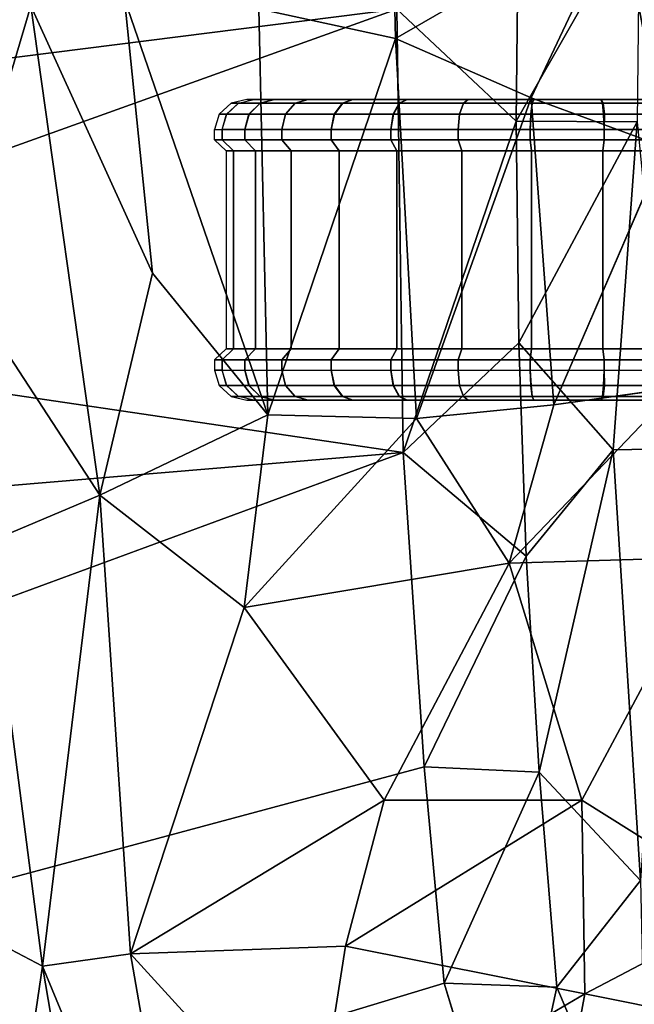
# Model space of a CAD drawing. Units: inches. Extents: x -13.7 to 12.1, y -12 to 12.7.
# Drawn here: x -12.3 to -10.6, y -2.1 to 0.6 of the extents above; entities that cross this region are included whole.
import ezdxf

# ---------------------------------------------------------------- set-up
doc = ezdxf.new("R2010")
doc.units = ezdxf.units.IN
doc.header["$MEASUREMENT"] = 0
for name, color, linetype in [('SEAT-CASTER', 5, 'Continuous'), ('SEAT-FABRIC', 5, 'Continuous'), ('SEAT-SHELL', 5, 'Continuous')]:
    doc.layers.add(name, color=color, linetype=linetype)

msp = doc.modelspace()

# ---------------------------------------------------------------- linework, layer by layer
at = {"layer": 'SEAT-CASTER'}
for points in [[(-11.6998, 0.4025, 0.9679), (-11.6796, 0.4025, 1.1603), (-11.6369, 0.413, 1.1516), (-11.6562, 0.413, 0.9679)], [(-11.6369, 0.413, 0.7842), (-11.6562, 0.413, 0.9679), (-11.6998, 0.4025, 0.9679), (-11.6795, 0.4025, 0.7752)], [(-11.6202, 0.4025, 1.3437), (-11.6796, 0.4025, 1.1603), (-11.6369, 0.413, 1.1516), (-11.5804, 0.413, 1.326)], [(-11.6197, 0.4025, 0.5909), (-11.6795, 0.4025, 0.7752), (-11.6369, 0.413, 0.7842), (-11.5799, 0.413, 0.6086)], [(-11.6369, 0.413, 1.1516), (-11.6369, 0.413, 0.7842), (-11.6562, 0.413, 0.9679)], [(-11.5799, 0.413, 1.3272), (-11.5799, 0.413, 0.6086), (-11.6369, 0.413, 0.7842), (-11.6369, 0.413, 1.1516)], [(-11.5231, 0.4025, 1.5123), (-11.6202, 0.4025, 1.3437), (-11.5804, 0.413, 1.326), (-11.4878, 0.413, 1.4867)], [(-11.523, 0.4025, 0.4234), (-11.6197, 0.4025, 0.5909), (-11.5799, 0.413, 0.6086), (-11.4875, 0.413, 0.4487)], [(-11.4875, 0.413, 1.4871), (-11.4875, 0.413, 0.4487), (-11.5799, 0.413, 0.6086), (-11.5799, 0.413, 1.3272)], [(-11.3921, 0.4025, 1.6577), (-11.5231, 0.4025, 1.5123), (-11.4878, 0.413, 1.4867), (-11.3639, 0.413, 1.6244)], [(-11.3931, 0.4025, 0.279), (-11.523, 0.4025, 0.4234), (-11.4875, 0.413, 0.4487), (-11.3639, 0.413, 0.3114)], [(-11.3639, 0.413, 1.6244), (-11.3639, 0.413, 0.3114), (-11.4875, 0.413, 0.4487), (-11.4875, 0.413, 1.4871)], [(-11.2363, 0.4025, 0.1651), (-11.3931, 0.4025, 0.279), (-11.3639, 0.413, 0.3114), (-11.2145, 0.413, 0.2029)], [(-11.2356, 0.4025, 1.7711), (-11.3921, 0.4025, 1.6577), (-11.3639, 0.413, 1.6244), (-11.2145, 0.413, 1.7329)], [(-11.2145, 0.413, 1.7329), (-11.2145, 0.413, 0.2029), (-11.3639, 0.413, 0.3114), (-11.3639, 0.413, 1.6244)], [(-11.0593, 0.4025, 0.0863), (-11.2363, 0.4025, 0.1651), (-11.2145, 0.413, 0.2029), (-11.0458, 0.413, 0.1277)], [(-11.0592, 0.4025, 1.8495), (-11.2356, 0.4025, 1.7711), (-11.2145, 0.413, 1.7329), (-11.0458, 0.413, 1.808)], [(-11.0458, 0.413, 1.808), (-11.0458, 0.413, 0.1277), (-11.2145, 0.413, 0.2029), (-11.2145, 0.413, 1.7329)], [(-10.8697, 0.4025, 0.046), (-11.0593, 0.4025, 0.0863), (-11.0458, 0.413, 0.1277), (-10.8652, 0.413, 0.0893)], [(-10.8691, 0.4025, 1.8899), (-11.0592, 0.4025, 1.8495), (-11.0458, 0.413, 1.808), (-10.8652, 0.413, 1.8464)], [(-10.8652, 0.413, 1.8464), (-10.8652, 0.413, 0.0893), (-11.0458, 0.413, 0.1277), (-11.0458, 0.413, 1.808)], [(-10.6759, 0.4025, 0.046), (-10.8697, 0.4025, 0.046), (-10.8652, 0.413, 0.0893), (-10.6805, 0.413, 0.0893)], [(-10.6739, 0.4025, 1.8896), (-10.8691, 0.4025, 1.8899), (-10.8652, 0.413, 1.8464), (-10.6805, 0.413, 1.8464)], [(-10.6805, 0.413, 1.8464), (-10.6805, 0.413, 0.0893), (-10.8652, 0.413, 0.0893), (-10.8652, 0.413, 1.8464)], [(-10.4999, 0.413, 1.808), (-10.4999, 0.413, 0.1277), (-10.6805, 0.413, 0.0893), (-10.6805, 0.413, 1.8464)], [(-10.4841, 0.4025, 1.8488), (-10.6739, 0.4025, 1.8896), (-10.6805, 0.413, 1.8464), (-10.4999, 0.413, 1.808)], [(-10.6805, 0.413, 0.0893), (-10.4999, 0.413, 0.1277), (-10.4867, 0.4025, 0.0862), (-10.6759, 0.4025, 0.046)], [(-11.7332, 0.3728, 0.9679), (-11.7123, 0.3728, 1.1673), (-11.6796, 0.4025, 1.1603), (-11.6998, 0.4025, 0.9679)], [(-11.6795, 0.4025, 0.7752), (-11.6998, 0.4025, 0.9679), (-11.7332, 0.3728, 0.9679), (-11.7122, 0.3728, 0.7682)], [(-11.6507, 0.3728, 1.3572), (-11.7123, 0.3728, 1.1673), (-11.6796, 0.4025, 1.1603), (-11.6202, 0.4025, 1.3437)], [(-11.6502, 0.3728, 0.5773), (-11.7122, 0.3728, 0.7682), (-11.6795, 0.4025, 0.7752), (-11.6197, 0.4025, 0.5909)], [(-11.5502, 0.3728, 1.5319), (-11.6507, 0.3728, 1.3572), (-11.6202, 0.4025, 1.3437), (-11.5231, 0.4025, 1.5123)], [(-11.5501, 0.3728, 0.4038), (-11.6502, 0.3728, 0.5773), (-11.6197, 0.4025, 0.5909), (-11.523, 0.4025, 0.4234)], [(-11.4144, 0.3728, 1.6825), (-11.5502, 0.3728, 1.5319), (-11.5231, 0.4025, 1.5123), (-11.3921, 0.4025, 1.6577)], [(-11.4154, 0.3728, 0.2542), (-11.5501, 0.3728, 0.4038), (-11.523, 0.4025, 0.4234), (-11.3931, 0.4025, 0.279)], [(-11.253, 0.3728, 0.1362), (-11.4154, 0.3728, 0.2542), (-11.3931, 0.4025, 0.279), (-11.2363, 0.4025, 0.1651)], [(-11.2523, 0.3728, 1.8), (-11.4144, 0.3728, 1.6825), (-11.3921, 0.4025, 1.6577), (-11.2356, 0.4025, 1.7711)], [(-11.0697, 0.3728, 0.0545), (-11.253, 0.3728, 0.1362), (-11.2363, 0.4025, 0.1651), (-11.0593, 0.4025, 0.0863)], [(-11.0695, 0.3728, 1.8813), (-11.2523, 0.3728, 1.8), (-11.2356, 0.4025, 1.7711), (-11.0592, 0.4025, 1.8495)], [(-10.8732, 0.3728, 0.0128), (-11.0697, 0.3728, 0.0545), (-11.0593, 0.4025, 0.0863), (-10.8697, 0.4025, 0.046)], [(-10.8726, 0.3728, 1.9231), (-11.0695, 0.3728, 1.8813), (-11.0592, 0.4025, 1.8495), (-10.8691, 0.4025, 1.8899)], [(-10.6724, 0.3728, 0.0128), (-10.8732, 0.3728, 0.0128), (-10.8697, 0.4025, 0.046), (-10.6759, 0.4025, 0.046)], [(-10.6703, 0.3728, 1.9228), (-10.8726, 0.3728, 1.9231), (-10.8691, 0.4025, 1.8899), (-10.6739, 0.4025, 1.8896)], [(-10.6759, 0.4025, 0.046), (-10.4867, 0.4025, 0.0862), (-10.4764, 0.3728, 0.0544), (-10.6724, 0.3728, 0.0128)], [(-10.4737, 0.3728, 1.8805), (-10.6703, 0.3728, 1.9228), (-10.6739, 0.4025, 1.8896), (-10.4841, 0.4025, 1.8488)], [(-11.7461, 0.33, 0.9679), (-11.7248, 0.33, 1.1702), (-11.7123, 0.3728, 1.1673), (-11.7332, 0.3728, 0.9679)], [(-11.7122, 0.3728, 0.7682), (-11.7332, 0.3728, 0.9679), (-11.7461, 0.33, 0.9679), (-11.7248, 0.33, 0.7656)], [(-11.6619, 0.33, 1.3637), (-11.7248, 0.33, 1.1702), (-11.7123, 0.3728, 1.1673), (-11.6507, 0.3728, 1.3572)], [(-11.6619, 0.33, 0.572), (-11.7248, 0.33, 0.7656), (-11.7122, 0.3728, 0.7682), (-11.6502, 0.3728, 0.5773)], [(-11.5605, 0.33, 1.5394), (-11.6619, 0.33, 1.3637), (-11.6507, 0.3728, 1.3572), (-11.5502, 0.3728, 1.5319)], [(-11.5602, 0.33, 0.3958), (-11.6619, 0.33, 0.572), (-11.6502, 0.3728, 0.5773), (-11.5501, 0.3728, 0.4038)], [(-11.4241, 0.33, 1.6911), (-11.5605, 0.33, 1.5394), (-11.5502, 0.3728, 1.5319), (-11.4144, 0.3728, 1.6825)], [(-11.4241, 0.33, 0.2446), (-11.5602, 0.33, 0.3958), (-11.5501, 0.3728, 0.4038), (-11.4154, 0.3728, 0.2542)], [(-11.2594, 0.33, 1.8107), (-11.4241, 0.33, 1.6911), (-11.4144, 0.3728, 1.6825), (-11.2523, 0.3728, 1.8)], [(-11.2594, 0.33, 0.1251), (-11.4241, 0.33, 0.2446), (-11.4154, 0.3728, 0.2542), (-11.253, 0.3728, 0.1362)], [(-11.0736, 0.33, 1.8935), (-11.2594, 0.33, 1.8107), (-11.2523, 0.3728, 1.8), (-11.0695, 0.3728, 1.8813)], [(-11.0736, 0.33, 0.0423), (-11.2594, 0.33, 0.1251), (-11.253, 0.3728, 0.1362), (-11.0697, 0.3728, 0.0545)], [(-10.8746, 0.33, 1.9358), (-11.0736, 0.33, 1.8935), (-11.0695, 0.3728, 1.8813), (-10.8726, 0.3728, 1.9231)], [(-10.8746, 0.33, 0), (-11.0736, 0.33, 0.0423), (-11.0697, 0.3728, 0.0545), (-10.8732, 0.3728, 0.0128)], [(-10.6711, 0.33, 1.9358), (-10.8746, 0.33, 1.9358), (-10.8726, 0.3728, 1.9231), (-10.6703, 0.3728, 1.9228)], [(-10.6711, 0.33, 0), (-10.8746, 0.33, 0), (-10.8732, 0.3728, 0.0128), (-10.6724, 0.3728, 0.0128)], [(-10.6724, 0.3728, 0.0128), (-10.4764, 0.3728, 0.0544), (-10.4721, 0.33, 0.0423), (-10.6711, 0.33, 0)], [(-10.4721, 0.33, 1.8935), (-10.6711, 0.33, 1.9358), (-10.6703, 0.3728, 1.9228), (-10.4737, 0.3728, 1.8805)], [(-11.7248, 0.33, 1.1702), (-11.7248, 0.3016, 1.1702), (-11.7461, 0.3016, 0.9679), (-11.7461, 0.33, 0.9679)], [(-11.7248, 0.33, 0.7656), (-11.7248, 0.3016, 0.7656), (-11.7461, 0.3016, 0.9679), (-11.7461, 0.33, 0.9679)], [(-11.6619, 0.33, 1.3637), (-11.6619, 0.3016, 1.3637), (-11.7248, 0.3016, 1.1702), (-11.7248, 0.33, 1.1702)], [(-11.6619, 0.33, 0.572), (-11.6619, 0.3016, 0.572), (-11.7248, 0.3016, 0.7656), (-11.7248, 0.33, 0.7656)], [(-11.5602, 0.33, 1.5399), (-11.5602, 0.3016, 1.5399), (-11.6619, 0.3016, 1.3637), (-11.6619, 0.33, 1.3637)], [(-11.5602, 0.33, 0.3958), (-11.5602, 0.3016, 0.3958), (-11.6619, 0.3016, 0.572), (-11.6619, 0.33, 0.572)], [(-11.4241, 0.33, 1.6911), (-11.4241, 0.3016, 1.6911), (-11.5602, 0.3016, 1.5399), (-11.5602, 0.33, 1.5399)], [(-11.4241, 0.33, 0.2446), (-11.4241, 0.3016, 0.2446), (-11.5602, 0.3016, 0.3958), (-11.5602, 0.33, 0.3958)], [(-11.2594, 0.33, 1.8107), (-11.2594, 0.3016, 1.8107), (-11.4241, 0.3016, 1.6911), (-11.4241, 0.33, 1.6911)], [(-11.2594, 0.33, 0.1251), (-11.2594, 0.3016, 0.1251), (-11.4241, 0.3016, 0.2446), (-11.4241, 0.33, 0.2446)], [(-11.0736, 0.33, 1.8935), (-11.0736, 0.3016, 1.8935), (-11.2594, 0.3016, 1.8107), (-11.2594, 0.33, 1.8107)], [(-11.0736, 0.33, 0.0423), (-11.0736, 0.3016, 0.0423), (-11.2594, 0.3016, 0.1251), (-11.2594, 0.33, 0.1251)], [(-10.8746, 0.33, 1.9358), (-10.8746, 0.3016, 1.9358), (-11.0736, 0.3016, 1.8935), (-11.0736, 0.33, 1.8935)], [(-10.8746, 0.33, 0), (-10.8746, 0.3016, 0), (-11.0736, 0.3016, 0.0423), (-11.0736, 0.33, 0.0423)], [(-10.6711, 0.33, 1.9358), (-10.6711, 0.3016, 1.9358), (-10.8746, 0.3016, 1.9358), (-10.8746, 0.33, 1.9358)], [(-10.6711, 0.33, 0), (-10.6711, 0.3016, 0), (-10.8746, 0.3016, 0), (-10.8746, 0.33, 0)], [(-10.4721, 0.33, 1.8935), (-10.4721, 0.3016, 1.8935), (-10.6711, 0.3016, 1.9358), (-10.6711, 0.33, 1.9358)], [(-10.4721, 0.33, 0.0423), (-10.4721, 0.3016, 0.0423), (-10.6711, 0.3016, 0), (-10.6711, 0.33, 0)], [(-11.7248, 0.3016, 1.1702), (-11.6931, 0.2717, 1.1635), (-11.7136, 0.2717, 0.9679), (-11.7461, 0.3016, 0.9679)], [(-11.7248, 0.3016, 0.7656), (-11.6931, 0.2717, 0.7723), (-11.7136, 0.2717, 0.9679), (-11.7461, 0.3016, 0.9679)], [(-11.6619, 0.3016, 1.3637), (-11.6323, 0.2717, 1.3505), (-11.6931, 0.2717, 1.1635), (-11.7248, 0.3016, 1.1702)], [(-11.6619, 0.3016, 0.572), (-11.6323, 0.2717, 0.5852), (-11.6931, 0.2717, 0.7723), (-11.7248, 0.3016, 0.7656)], [(-11.5602, 0.3016, 1.5399), (-11.5339, 0.2717, 1.5209), (-11.6323, 0.2717, 1.3505), (-11.6619, 0.3016, 1.3637)], [(-11.5602, 0.3016, 0.3958), (-11.5339, 0.2717, 0.4149), (-11.6323, 0.2717, 0.5852), (-11.6619, 0.3016, 0.572)], [(-11.4241, 0.3016, 1.6911), (-11.4023, 0.2717, 1.667), (-11.5339, 0.2717, 1.5209), (-11.5602, 0.3016, 1.5399)], [(-11.4241, 0.3016, 0.2446), (-11.4023, 0.2717, 0.2688), (-11.5339, 0.2717, 0.4149), (-11.5602, 0.3016, 0.3958)], [(-11.2594, 0.3016, 1.8107), (-11.2432, 0.2717, 1.7826), (-11.4023, 0.2717, 1.667), (-11.4241, 0.3016, 1.6911)], [(-11.2594, 0.3016, 0.1251), (-11.2432, 0.2717, 0.1532), (-11.4023, 0.2717, 0.2688), (-11.4241, 0.3016, 0.2446)], [(-11.0736, 0.3016, 1.8935), (-11.0636, 0.2717, 1.8626), (-11.2432, 0.2717, 1.7826), (-11.2594, 0.3016, 1.8107)], [(-11.0736, 0.3016, 0.0423), (-11.0636, 0.2717, 0.0732), (-11.2432, 0.2717, 0.1532), (-11.2594, 0.3016, 0.1251)], [(-10.8746, 0.3016, 1.9358), (-10.8712, 0.2717, 1.9035), (-11.0636, 0.2717, 1.8626), (-11.0736, 0.3016, 1.8935)], [(-10.8746, 0.3016, 0), (-10.8712, 0.2717, 0.0323), (-11.0636, 0.2717, 0.0732), (-11.0736, 0.3016, 0.0423)], [(-10.6711, 0.3016, 1.9358), (-10.6745, 0.2717, 1.9035), (-10.8712, 0.2717, 1.9035), (-10.8746, 0.3016, 1.9358)], [(-10.6711, 0.3016, 0), (-10.6745, 0.2717, 0.0323), (-10.8712, 0.2717, 0.0323), (-10.8746, 0.3016, 0)], [(-10.4721, 0.3016, 1.8935), (-10.4821, 0.2717, 1.8626), (-10.6745, 0.2717, 1.9035), (-10.6711, 0.3016, 1.9358)], [(-10.4721, 0.3016, 0.0423), (-10.4821, 0.2717, 0.0732), (-10.6745, 0.2717, 0.0323), (-10.6711, 0.3016, 0)], [(-11.6931, 0.2717, 0.7723), (-11.6931, 0.2717, 1.1635), (-11.7136, 0.2717, 0.9679)], [(-11.6931, -0.2751, 1.1635), (-11.6931, 0.2717, 1.1635), (-11.7136, 0.2717, 0.9679), (-11.7136, -0.2751, 0.9679)], [(-11.6931, -0.2751, 0.7723), (-11.6931, 0.2717, 0.7723), (-11.7136, 0.2717, 0.9679), (-11.7136, -0.2751, 0.9679)], [(-11.6323, 0.2717, 0.5852), (-11.6323, 0.2717, 1.3505), (-11.6931, 0.2717, 1.1635), (-11.6931, 0.2717, 0.7723)], [(-11.6323, -0.2751, 1.3505), (-11.6323, 0.2717, 1.3505), (-11.6931, 0.2717, 1.1635), (-11.6931, -0.2751, 1.1635)], [(-11.6323, -0.2751, 0.5852), (-11.6323, 0.2717, 0.5852), (-11.6931, 0.2717, 0.7723), (-11.6931, -0.2751, 0.7723)], [(-11.5339, 0.2717, 0.4149), (-11.5339, 0.2717, 1.5209), (-11.6323, 0.2717, 1.3505), (-11.6323, 0.2717, 0.5852)], [(-11.5339, -0.2751, 1.5209), (-11.5339, 0.2717, 1.5209), (-11.6323, 0.2717, 1.3505), (-11.6323, -0.2751, 1.3505)], [(-11.5339, -0.2751, 0.4149), (-11.5339, 0.2717, 0.4149), (-11.6323, 0.2717, 0.5852), (-11.6323, -0.2751, 0.5852)], [(-11.4023, 0.2717, 0.2688), (-11.4023, 0.2717, 1.667), (-11.5339, 0.2717, 1.5209), (-11.5339, 0.2717, 0.4149)], [(-11.4023, -0.2751, 1.667), (-11.4023, 0.2717, 1.667), (-11.5339, 0.2717, 1.5209), (-11.5339, -0.2751, 1.5209)], [(-11.4023, -0.2751, 0.2688), (-11.4023, 0.2717, 0.2688), (-11.5339, 0.2717, 0.4149), (-11.5339, -0.2751, 0.4149)], [(-11.2432, 0.2717, 0.1532), (-11.2432, 0.2717, 1.7826), (-11.4023, 0.2717, 1.667), (-11.4023, 0.2717, 0.2688)], [(-11.2432, -0.2751, 1.7826), (-11.2432, 0.2717, 1.7826), (-11.4023, 0.2717, 1.667), (-11.4023, -0.2751, 1.667)], [(-11.2432, -0.2751, 0.1532), (-11.2432, 0.2717, 0.1532), (-11.4023, 0.2717, 0.2688), (-11.4023, -0.2751, 0.2688)], [(-11.0636, 0.2717, 0.0732), (-11.0636, 0.2717, 1.8626), (-11.2432, 0.2717, 1.7826), (-11.2432, 0.2717, 0.1532)], [(-11.0636, -0.2751, 1.8626), (-11.0636, 0.2717, 1.8626), (-11.2432, 0.2717, 1.7826), (-11.2432, -0.2751, 1.7826)], [(-11.0636, -0.2751, 0.0732), (-11.0636, 0.2717, 0.0732), (-11.2432, 0.2717, 0.1532), (-11.2432, -0.2751, 0.1532)], [(-10.8712, 0.2717, 0.0323), (-10.8712, 0.2717, 1.9035), (-11.0636, 0.2717, 1.8626), (-11.0636, 0.2717, 0.0732)], [(-10.8712, -0.2751, 1.9035), (-10.8712, 0.2717, 1.9035), (-11.0636, 0.2717, 1.8626), (-11.0636, -0.2751, 1.8626)], [(-10.8712, -0.2751, 0.0323), (-10.8712, 0.2717, 0.0323), (-11.0636, 0.2717, 0.0732), (-11.0636, -0.2751, 0.0732)], [(-10.6745, 0.2717, 0.0323), (-10.6745, 0.2717, 1.9035), (-10.8712, 0.2717, 1.9035), (-10.8712, 0.2717, 0.0323)], [(-10.6745, -0.2751, 1.9035), (-10.6745, 0.2717, 1.9035), (-10.8712, 0.2717, 1.9035), (-10.8712, -0.2751, 1.9035)], [(-10.6745, -0.2751, 0.0323), (-10.6745, 0.2717, 0.0323), (-10.8712, 0.2717, 0.0323), (-10.8712, -0.2751, 0.0323)], [(-10.4821, 0.2717, 0.0732), (-10.4821, 0.2717, 1.8626), (-10.6745, 0.2717, 1.9035), (-10.6745, 0.2717, 0.0323)], [(-10.4821, -0.2751, 1.8626), (-10.4821, 0.2717, 1.8626), (-10.6745, 0.2717, 1.9035), (-10.6745, -0.2751, 1.9035)], [(-10.4821, -0.2751, 0.0732), (-10.4821, 0.2717, 0.0732), (-10.6745, 0.2717, 0.0323), (-10.6745, -0.2751, 0.0323)], [(-11.7248, -0.3051, 1.1702), (-11.6931, -0.2751, 1.1635), (-11.7136, -0.2751, 0.9679), (-11.7461, -0.3051, 0.9679)], [(-11.7248, -0.3051, 0.7656), (-11.6931, -0.2751, 0.7723), (-11.7136, -0.2751, 0.9679), (-11.7461, -0.3051, 0.9679)], [(-11.6619, -0.3051, 1.3637), (-11.6323, -0.2751, 1.3505), (-11.6931, -0.2751, 1.1635), (-11.7248, -0.3051, 1.1702)], [(-11.6619, -0.3051, 0.572), (-11.6323, -0.2751, 0.5852), (-11.6931, -0.2751, 0.7723), (-11.7248, -0.3051, 0.7656)], [(-11.6931, -0.2751, 1.1635), (-11.6931, -0.2751, 0.7723), (-11.7136, -0.2751, 0.9679)], [(-11.6323, -0.2751, 1.3505), (-11.6323, -0.2751, 0.5852), (-11.6931, -0.2751, 0.7723), (-11.6931, -0.2751, 1.1635)], [(-11.5602, -0.3051, 1.5399), (-11.5339, -0.2751, 1.5209), (-11.6323, -0.2751, 1.3505), (-11.6619, -0.3051, 1.3637)], [(-11.5602, -0.3051, 0.3958), (-11.5339, -0.2751, 0.4149), (-11.6323, -0.2751, 0.5852), (-11.6619, -0.3051, 0.572)], [(-11.5339, -0.2751, 1.5209), (-11.5339, -0.2751, 0.4149), (-11.6323, -0.2751, 0.5852), (-11.6323, -0.2751, 1.3505)], [(-11.4241, -0.3051, 1.6911), (-11.4023, -0.2751, 1.667), (-11.5339, -0.2751, 1.5209), (-11.5602, -0.3051, 1.5399)], [(-11.4241, -0.3051, 0.2446), (-11.4023, -0.2751, 0.2688), (-11.5339, -0.2751, 0.4149), (-11.5602, -0.3051, 0.3958)], [(-11.4023, -0.2751, 1.667), (-11.4023, -0.2751, 0.2688), (-11.5339, -0.2751, 0.4149), (-11.5339, -0.2751, 1.5209)], [(-11.2594, -0.3051, 1.8107), (-11.2432, -0.2751, 1.7826), (-11.4023, -0.2751, 1.667), (-11.4241, -0.3051, 1.6911)], [(-11.2594, -0.3051, 0.1251), (-11.2432, -0.2751, 0.1532), (-11.4023, -0.2751, 0.2688), (-11.4241, -0.3051, 0.2446)], [(-11.2432, -0.2751, 1.7826), (-11.2432, -0.2751, 0.1532), (-11.4023, -0.2751, 0.2688), (-11.4023, -0.2751, 1.667)], [(-11.0736, -0.3051, 1.8935), (-11.0636, -0.2751, 1.8626), (-11.2432, -0.2751, 1.7826), (-11.2594, -0.3051, 1.8107)], [(-11.0736, -0.3051, 0.0423), (-11.0636, -0.2751, 0.0732), (-11.2432, -0.2751, 0.1532), (-11.2594, -0.3051, 0.1251)], [(-11.0636, -0.2751, 1.8626), (-11.0636, -0.2751, 0.0732), (-11.2432, -0.2751, 0.1532), (-11.2432, -0.2751, 1.7826)], [(-10.8746, -0.3051, 1.9358), (-10.8712, -0.2751, 1.9035), (-11.0636, -0.2751, 1.8626), (-11.0736, -0.3051, 1.8935)], [(-10.8746, -0.3051, 0), (-10.8712, -0.2751, 0.0323), (-11.0636, -0.2751, 0.0732), (-11.0736, -0.3051, 0.0423)], [(-10.8712, -0.2751, 1.9035), (-10.8712, -0.2751, 0.0323), (-11.0636, -0.2751, 0.0732), (-11.0636, -0.2751, 1.8626)], [(-10.6711, -0.3051, 1.9358), (-10.6745, -0.2751, 1.9035), (-10.8712, -0.2751, 1.9035), (-10.8746, -0.3051, 1.9358)], [(-10.6711, -0.3051, 0), (-10.6745, -0.2751, 0.0323), (-10.8712, -0.2751, 0.0323), (-10.8746, -0.3051, 0)], [(-10.6745, -0.2751, 1.9035), (-10.6745, -0.2751, 0.0323), (-10.8712, -0.2751, 0.0323), (-10.8712, -0.2751, 1.9035)], [(-10.4721, -0.3051, 1.8935), (-10.4821, -0.2751, 1.8626), (-10.6745, -0.2751, 1.9035), (-10.6711, -0.3051, 1.9358)], [(-10.4721, -0.3051, 0.0423), (-10.4821, -0.2751, 0.0732), (-10.6745, -0.2751, 0.0323), (-10.6711, -0.3051, 0)], [(-10.4821, -0.2751, 1.8626), (-10.4821, -0.2751, 0.0732), (-10.6745, -0.2751, 0.0323), (-10.6745, -0.2751, 1.9035)], [(-11.7248, -0.3335, 1.1702), (-11.7248, -0.3051, 1.1702), (-11.7461, -0.3051, 0.9679), (-11.7461, -0.3335, 0.9679)], [(-11.7248, -0.3335, 0.7656), (-11.7248, -0.3051, 0.7656), (-11.7461, -0.3051, 0.9679), (-11.7461, -0.3335, 0.9679)], [(-11.6619, -0.3335, 1.3637), (-11.6619, -0.3051, 1.3637), (-11.7248, -0.3051, 1.1702), (-11.7248, -0.3335, 1.1702)], [(-11.6619, -0.3335, 0.572), (-11.6619, -0.3051, 0.572), (-11.7248, -0.3051, 0.7656), (-11.7248, -0.3335, 0.7656)], [(-11.5602, -0.3335, 1.5399), (-11.5602, -0.3051, 1.5399), (-11.6619, -0.3051, 1.3637), (-11.6619, -0.3335, 1.3637)], [(-11.5602, -0.3335, 0.3958), (-11.5602, -0.3051, 0.3958), (-11.6619, -0.3051, 0.572), (-11.6619, -0.3335, 0.572)], [(-11.4241, -0.3335, 1.6911), (-11.4241, -0.3051, 1.6911), (-11.5602, -0.3051, 1.5399), (-11.5602, -0.3335, 1.5399)], [(-11.4241, -0.3335, 0.2446), (-11.4241, -0.3051, 0.2446), (-11.5602, -0.3051, 0.3958), (-11.5602, -0.3335, 0.3958)], [(-11.2594, -0.3335, 1.8107), (-11.2594, -0.3051, 1.8107), (-11.4241, -0.3051, 1.6911), (-11.4241, -0.3335, 1.6911)], [(-11.2594, -0.3335, 0.1251), (-11.2594, -0.3051, 0.1251), (-11.4241, -0.3051, 0.2446), (-11.4241, -0.3335, 0.2446)], [(-11.0736, -0.3335, 1.8935), (-11.0736, -0.3051, 1.8935), (-11.2594, -0.3051, 1.8107), (-11.2594, -0.3335, 1.8107)], [(-11.0736, -0.3335, 0.0423), (-11.0736, -0.3051, 0.0423), (-11.2594, -0.3051, 0.1251), (-11.2594, -0.3335, 0.1251)], [(-10.8746, -0.3335, 1.9358), (-10.8746, -0.3051, 1.9358), (-11.0736, -0.3051, 1.8935), (-11.0736, -0.3335, 1.8935)], [(-10.8746, -0.3335, 0), (-10.8746, -0.3051, 0), (-11.0736, -0.3051, 0.0423), (-11.0736, -0.3335, 0.0423)], [(-10.6711, -0.3335, 1.9358), (-10.6711, -0.3051, 1.9358), (-10.8746, -0.3051, 1.9358), (-10.8746, -0.3335, 1.9358)], [(-10.6711, -0.3335, 0), (-10.6711, -0.3051, 0), (-10.8746, -0.3051, 0), (-10.8746, -0.3335, 0)], [(-10.4721, -0.3335, 1.8935), (-10.4721, -0.3051, 1.8935), (-10.6711, -0.3051, 1.9358), (-10.6711, -0.3335, 1.9358)], [(-10.4721, -0.3335, 0.0423), (-10.4721, -0.3051, 0.0423), (-10.6711, -0.3051, 0), (-10.6711, -0.3335, 0)], [(-11.7332, -0.3762, 0.9679), (-11.7123, -0.3762, 1.1673), (-11.7248, -0.3335, 1.1702), (-11.7461, -0.3335, 0.9679)], [(-11.7248, -0.3335, 0.7656), (-11.7461, -0.3335, 0.9679), (-11.7332, -0.3762, 0.9679), (-11.7122, -0.3762, 0.7682)], [(-11.6507, -0.3762, 1.3572), (-11.7123, -0.3762, 1.1673), (-11.7248, -0.3335, 1.1702), (-11.6619, -0.3335, 1.3637)], [(-11.6502, -0.3762, 0.5773), (-11.7122, -0.3762, 0.7682), (-11.7248, -0.3335, 0.7656), (-11.6619, -0.3335, 0.572)], [(-11.5502, -0.3762, 1.5319), (-11.6507, -0.3762, 1.3572), (-11.6619, -0.3335, 1.3637), (-11.5605, -0.3335, 1.5394)], [(-11.5501, -0.3762, 0.4038), (-11.6502, -0.3762, 0.5773), (-11.6619, -0.3335, 0.572), (-11.5602, -0.3335, 0.3958)], [(-11.4144, -0.3762, 1.6825), (-11.5502, -0.3762, 1.5319), (-11.5605, -0.3335, 1.5394), (-11.4241, -0.3335, 1.6911)], [(-11.4154, -0.3762, 0.2542), (-11.5501, -0.3762, 0.4038), (-11.5602, -0.3335, 0.3958), (-11.4241, -0.3335, 0.2446)], [(-11.2523, -0.3762, 1.8), (-11.4144, -0.3762, 1.6825), (-11.4241, -0.3335, 1.6911), (-11.2594, -0.3335, 1.8107)], [(-11.253, -0.3762, 0.1362), (-11.4154, -0.3762, 0.2542), (-11.4241, -0.3335, 0.2446), (-11.2594, -0.3335, 0.1251)], [(-11.0695, -0.3762, 1.8813), (-11.2523, -0.3762, 1.8), (-11.2594, -0.3335, 1.8107), (-11.0736, -0.3335, 1.8935)], [(-11.0697, -0.3762, 0.0545), (-11.253, -0.3762, 0.1362), (-11.2594, -0.3335, 0.1251), (-11.0736, -0.3335, 0.0423)], [(-10.8726, -0.3762, 1.9231), (-11.0695, -0.3762, 1.8813), (-11.0736, -0.3335, 1.8935), (-10.8746, -0.3335, 1.9358)], [(-10.8732, -0.3762, 0.0128), (-11.0697, -0.3762, 0.0545), (-11.0736, -0.3335, 0.0423), (-10.8746, -0.3335, 0)], [(-10.6703, -0.3762, 1.9228), (-10.8726, -0.3762, 1.9231), (-10.8746, -0.3335, 1.9358), (-10.6711, -0.3335, 1.9358)], [(-10.6724, -0.3762, 0.0128), (-10.8732, -0.3762, 0.0128), (-10.8746, -0.3335, 0), (-10.6711, -0.3335, 0)], [(-10.6711, -0.3335, 0), (-10.4721, -0.3335, 0.0423), (-10.4764, -0.3762, 0.0544), (-10.6724, -0.3762, 0.0128)], [(-10.4737, -0.3762, 1.8805), (-10.6703, -0.3762, 1.9228), (-10.6711, -0.3335, 1.9358), (-10.4721, -0.3335, 1.8935)], [(-11.6998, -0.406, 0.9679), (-11.6796, -0.406, 1.1603), (-11.7123, -0.3762, 1.1673), (-11.7332, -0.3762, 0.9679)], [(-11.7122, -0.3762, 0.7682), (-11.7332, -0.3762, 0.9679), (-11.6998, -0.406, 0.9679), (-11.6795, -0.406, 0.7752)], [(-11.6202, -0.406, 1.3437), (-11.6796, -0.406, 1.1603), (-11.7123, -0.3762, 1.1673), (-11.6507, -0.3762, 1.3572)], [(-11.6197, -0.406, 0.5909), (-11.6795, -0.406, 0.7752), (-11.7122, -0.3762, 0.7682), (-11.6502, -0.3762, 0.5773)], [(-11.5231, -0.406, 1.5123), (-11.6202, -0.406, 1.3437), (-11.6507, -0.3762, 1.3572), (-11.5502, -0.3762, 1.5319)], [(-11.523, -0.406, 0.4234), (-11.6197, -0.406, 0.5909), (-11.6502, -0.3762, 0.5773), (-11.5501, -0.3762, 0.4038)], [(-11.3921, -0.406, 1.6577), (-11.5231, -0.406, 1.5123), (-11.5502, -0.3762, 1.5319), (-11.4144, -0.3762, 1.6825)], [(-11.3931, -0.406, 0.279), (-11.523, -0.406, 0.4234), (-11.5501, -0.3762, 0.4038), (-11.4154, -0.3762, 0.2542)], [(-11.2363, -0.406, 0.1651), (-11.3931, -0.406, 0.279), (-11.4154, -0.3762, 0.2542), (-11.253, -0.3762, 0.1362)], [(-11.2356, -0.406, 1.7711), (-11.3921, -0.406, 1.6577), (-11.4144, -0.3762, 1.6825), (-11.2523, -0.3762, 1.8)], [(-11.0593, -0.406, 0.0863), (-11.2363, -0.406, 0.1651), (-11.253, -0.3762, 0.1362), (-11.0697, -0.3762, 0.0545)], [(-11.0592, -0.406, 1.8495), (-11.2356, -0.406, 1.7711), (-11.2523, -0.3762, 1.8), (-11.0695, -0.3762, 1.8813)], [(-10.8697, -0.406, 0.046), (-11.0593, -0.406, 0.0863), (-11.0697, -0.3762, 0.0545), (-10.8732, -0.3762, 0.0128)], [(-10.8691, -0.406, 1.8899), (-11.0592, -0.406, 1.8495), (-11.0695, -0.3762, 1.8813), (-10.8726, -0.3762, 1.9231)], [(-10.6759, -0.406, 0.046), (-10.8697, -0.406, 0.046), (-10.8732, -0.3762, 0.0128), (-10.6724, -0.3762, 0.0128)], [(-10.6739, -0.406, 1.8896), (-10.8691, -0.406, 1.8899), (-10.8726, -0.3762, 1.9231), (-10.6703, -0.3762, 1.9228)], [(-10.6724, -0.3762, 0.0128), (-10.4764, -0.3762, 0.0544), (-10.4867, -0.406, 0.0862), (-10.6759, -0.406, 0.046)], [(-10.4841, -0.406, 1.8488), (-10.6739, -0.406, 1.8896), (-10.6703, -0.3762, 1.9228), (-10.4737, -0.3762, 1.8805)], [(-11.6562, -0.4164, 0.9679), (-11.6369, -0.4164, 1.1516), (-11.6796, -0.406, 1.1603), (-11.6998, -0.406, 0.9679)], [(-11.6795, -0.406, 0.7752), (-11.6998, -0.406, 0.9679), (-11.6562, -0.4164, 0.9679), (-11.6369, -0.4164, 0.7842)], [(-11.5804, -0.4164, 1.326), (-11.6369, -0.4164, 1.1516), (-11.6796, -0.406, 1.1603), (-11.6202, -0.406, 1.3437)], [(-11.5799, -0.4164, 0.6086), (-11.6369, -0.4164, 0.7842), (-11.6795, -0.406, 0.7752), (-11.6197, -0.406, 0.5909)], [(-11.4878, -0.4164, 1.4867), (-11.5804, -0.4164, 1.326), (-11.6202, -0.406, 1.3437), (-11.5231, -0.406, 1.5123)], [(-11.4875, -0.4164, 0.4487), (-11.5799, -0.4164, 0.6086), (-11.6197, -0.406, 0.5909), (-11.523, -0.406, 0.4234)], [(-11.3639, -0.4164, 1.6244), (-11.4878, -0.4164, 1.4867), (-11.5231, -0.406, 1.5123), (-11.3921, -0.406, 1.6577)], [(-11.3639, -0.4164, 0.3114), (-11.4875, -0.4164, 0.4487), (-11.523, -0.406, 0.4234), (-11.3931, -0.406, 0.279)], [(-11.2145, -0.4164, 0.2029), (-11.3639, -0.4164, 0.3114), (-11.3931, -0.406, 0.279), (-11.2363, -0.406, 0.1651)], [(-11.2145, -0.4164, 1.7329), (-11.3639, -0.4164, 1.6244), (-11.3921, -0.406, 1.6577), (-11.2356, -0.406, 1.7711)], [(-11.0458, -0.4164, 0.1277), (-11.2145, -0.4164, 0.2029), (-11.2363, -0.406, 0.1651), (-11.0593, -0.406, 0.0863)], [(-11.0458, -0.4164, 1.808), (-11.2145, -0.4164, 1.7329), (-11.2356, -0.406, 1.7711), (-11.0592, -0.406, 1.8495)], [(-10.8652, -0.4164, 0.0893), (-11.0458, -0.4164, 0.1277), (-11.0593, -0.406, 0.0863), (-10.8697, -0.406, 0.046)], [(-10.8652, -0.4164, 1.8464), (-11.0458, -0.4164, 1.808), (-11.0592, -0.406, 1.8495), (-10.8691, -0.406, 1.8899)], [(-10.6805, -0.4164, 0.0893), (-10.8652, -0.4164, 0.0893), (-10.8697, -0.406, 0.046), (-10.6759, -0.406, 0.046)], [(-10.6805, -0.4164, 1.8464), (-10.8652, -0.4164, 1.8464), (-10.8691, -0.406, 1.8899), (-10.6739, -0.406, 1.8896)], [(-10.4999, -0.4164, 1.808), (-10.6805, -0.4164, 1.8464), (-10.6739, -0.406, 1.8896), (-10.4841, -0.406, 1.8488)], [(-10.6759, -0.406, 0.046), (-10.4867, -0.406, 0.0862), (-10.4999, -0.4164, 0.1277), (-10.6805, -0.4164, 0.0893)], [(-11.6369, -0.4164, 1.1516), (-11.6369, -0.4164, 0.7842), (-11.6562, -0.4164, 0.9679)], [(-11.5799, -0.4164, 1.3272), (-11.5799, -0.4164, 0.6086), (-11.6369, -0.4164, 0.7842), (-11.6369, -0.4164, 1.1516)], [(-11.4875, -0.4164, 1.4871), (-11.4875, -0.4164, 0.4487), (-11.5799, -0.4164, 0.6086), (-11.5799, -0.4164, 1.3272)], [(-11.3639, -0.4164, 1.6244), (-11.3639, -0.4164, 0.3114), (-11.4875, -0.4164, 0.4487), (-11.4875, -0.4164, 1.4871)], [(-11.2145, -0.4164, 1.7329), (-11.2145, -0.4164, 0.2029), (-11.3639, -0.4164, 0.3114), (-11.3639, -0.4164, 1.6244)], [(-11.0458, -0.4164, 1.808), (-11.0458, -0.4164, 0.1277), (-11.2145, -0.4164, 0.2029), (-11.2145, -0.4164, 1.7329)], [(-10.8652, -0.4164, 1.8464), (-10.8652, -0.4164, 0.0893), (-11.0458, -0.4164, 0.1277), (-11.0458, -0.4164, 1.808)], [(-10.6805, -0.4164, 1.8464), (-10.6805, -0.4164, 0.0893), (-10.8652, -0.4164, 0.0893), (-10.8652, -0.4164, 1.8464)], [(-10.4999, -0.4164, 1.808), (-10.4999, -0.4164, 0.1277), (-10.6805, -0.4164, 0.0893), (-10.6805, -0.4164, 1.8464)]]:
    msp.add_3dface(points, dxfattribs=at)
at = {"layer": 'SEAT-FABRIC'}
for points in [[(-12.2523, 0.671, 31.7425), (-12.4353, 1.427, 31.7944), (-12.4683, -0.0563, 31.7956)], [(-11.6238, 0.6629, 31.4539), (-11.2464, 0.5809, 31.22), (-11.2588, 1.1048, 31.2704)], [(-11.2464, 0.5809, 31.22), (-10.6261, 0.9395, 30.8061), (-11.2588, 1.1048, 31.2704)], [(-10.1381, 0.2578, 30.3172), (-10.3457, 0.9924, 30.5748), (-10.6261, 0.9395, 30.8061)], [(-11.2464, 0.5809, 31.22), (-10.8725, 0.417, 30.9627), (-10.6261, 0.9395, 30.8061)], [(-10.5027, 0.2813, 30.673), (-10.6261, 0.9395, 30.8061), (-10.8725, 0.417, 30.9627)], [(-10.5027, 0.2813, 30.673), (-10.1381, 0.2578, 30.3172), (-10.6261, 0.9395, 30.8061)], [(-11.9165, -0.0659, 31.6338), (-11.9941, 0.6905, 31.6463), (-12.2523, 0.671, 31.7425)], [(-11.5991, -0.4569, 31.4904), (-11.6238, 0.6629, 31.4539), (-11.9941, 0.6905, 31.6463)], [(-11.9165, -0.0659, 31.6338), (-11.5991, -0.4569, 31.4904), (-11.9941, 0.6905, 31.6463)], [(-12.0619, -0.6781, 31.6835), (-12.2523, 0.671, 31.7425), (-12.4683, -0.0563, 31.7956)], [(-12.2523, 0.671, 31.7425), (-12.0619, -0.6781, 31.6835), (-11.9165, -0.0659, 31.6338)], [(-11.6238, 0.6629, 31.4539), (-11.5991, -0.4569, 31.4904), (-11.2464, 0.5809, 31.22)], [(-11.5991, -0.4569, 31.4904), (-11.1887, -0.4667, 31.248), (-11.2464, 0.5809, 31.22)], [(-11.2464, 0.5809, 31.22), (-11.1887, -0.4667, 31.248), (-10.8725, 0.417, 30.9627)], [(-11.1887, -0.4667, 31.248), (-10.8095, -0.4292, 30.9855), (-10.8725, 0.417, 30.9627)], [(-10.8725, 0.417, 30.9627), (-10.8095, -0.4292, 30.9855), (-10.5027, 0.2813, 30.673)], [(-12.3723, -0.8083, 31.7501), (-12.0619, -0.6781, 31.6835), (-12.4683, -0.0563, 31.7956)], [(-12.0619, -0.6781, 31.6835), (-11.5991, -0.4569, 31.4904), (-11.9165, -0.0659, 31.6338)], [(-10.9328, -0.8659, 31.0635), (-10.3737, -0.8487, 30.6171), (-10.4692, -0.3814, 30.7152)], [(-10.9328, -0.8659, 31.0635), (-10.4692, -0.3814, 30.7152), (-10.8095, -0.4292, 30.9855)], [(-10.9328, -0.8659, 31.0635), (-10.8095, -0.4292, 30.9855), (-11.1887, -0.4667, 31.248)], [(-11.5991, -0.4569, 31.4904), (-12.0619, -0.6781, 31.6835), (-11.6639, -0.9876, 31.5002)], [(-11.6639, -0.9876, 31.5002), (-11.1887, -0.4667, 31.248), (-11.5991, -0.4569, 31.4904)], [(-11.6639, -0.9876, 31.5002), (-10.9328, -0.8659, 31.0635), (-11.1887, -0.4667, 31.248)], [(-12.0619, -0.6781, 31.6835), (-12.3723, -0.8083, 31.7501), (-12.2205, -1.9765, 31.6079)], [(-11.9774, -1.9429, 31.5215), (-12.0619, -0.6781, 31.6835), (-12.2205, -1.9765, 31.6079)], [(-11.9774, -1.9429, 31.5215), (-11.6639, -0.9876, 31.5002), (-12.0619, -0.6781, 31.6835)], [(-12.2205, -1.9765, 31.6079), (-12.3723, -0.8083, 31.7501), (-12.5003, -1.8297, 31.686)], [(-11.6639, -0.9876, 31.5002), (-11.2774, -1.5189, 31.192), (-10.9328, -0.8659, 31.0635)], [(-11.2774, -1.5189, 31.192), (-10.7324, -1.519, 30.8141), (-10.9328, -0.8659, 31.0635)], [(-10.9328, -0.8659, 31.0635), (-10.7324, -1.519, 30.8141), (-10.3737, -0.8487, 30.6171)], [(-10.2643, -1.8121, 30.4111), (-10.3737, -0.8487, 30.6171), (-10.7324, -1.519, 30.8141)], [(-11.9774, -1.9429, 31.5215), (-11.2774, -1.5189, 31.192), (-11.6639, -0.9876, 31.5002)], [(-11.2774, -1.5189, 31.192), (-11.9774, -1.9429, 31.5215), (-11.3845, -1.9214, 31.216)], [(-11.3845, -1.9214, 31.216), (-10.7324, -1.519, 30.8141), (-11.2774, -1.5189, 31.192)], [(-11.3845, -1.9214, 31.216), (-10.7238, -2.0527, 30.7771), (-10.7324, -1.519, 30.8141)], [(-10.7324, -1.519, 30.8141), (-10.7238, -2.0527, 30.7771), (-10.2643, -1.8121, 30.4111)], [(-10.7238, -2.0527, 30.7771), (-10.4358, -2.1112, 30.5674), (-10.2643, -1.8121, 30.4111)], [(-12.5003, -1.8297, 31.686), (-12.3436, -2.8074, 31.6237), (-12.2205, -1.9765, 31.6079)], [(-11.4748, -2.4945, 31.2729), (-11.3845, -1.9214, 31.216), (-11.9774, -1.9429, 31.5215)], [(-11.4748, -2.4945, 31.2729), (-10.7238, -2.0527, 30.7771), (-11.3845, -1.9214, 31.216)], [(-11.792, -3.011, 31.4632), (-11.9774, -1.9429, 31.5215), (-12.2205, -1.9765, 31.6079)], [(-11.792, -3.011, 31.4632), (-11.4748, -2.4945, 31.2729), (-11.9774, -1.9429, 31.5215)], [(-11.9451, -3.5937, 31.5331), (-12.2205, -1.9765, 31.6079), (-12.3436, -2.8074, 31.6237)], [(-11.792, -3.011, 31.4632), (-12.2205, -1.9765, 31.6079), (-11.9451, -3.5937, 31.5331)], [(-10.7238, -2.0527, 30.7771), (-11.4748, -2.4945, 31.2729), (-10.8384, -2.6745, 30.9065)], [(-10.8384, -2.6745, 30.9065), (-10.4358, -2.1112, 30.5674), (-10.7238, -2.0527, 30.7771)]]:
    msp.add_3dface(points, dxfattribs=at)
at = {"layer": 'SEAT-FABRIC', "invisible_edges": 2}
msp.add_3dface([(-10.8095, -0.4292, 30.9855), (-10.4692, -0.3814, 30.7152), (-10.5027, 0.2813, 30.673)], dxfattribs=at)
at = {"layer": 'SEAT-SHELL'}
for points in [[(-10.9138, 0.3528, 24.2764), (-11.2424, 0.6615, 25.1571), (-10.9076, 0.9498, 24.2866)], [(-10.9138, 0.3528, 24.2764), (-10.9076, 0.9498, 24.2866), (-10.5731, 0.9487, 23.2006)], [(-10.5801, 0.3509, 23.1893), (-10.9138, 0.3528, 24.2764), (-10.5731, 0.9487, 23.2006)], [(-13.6531, 0.3574, 30.8103), (-13.6519, 0.9193, 30.8329), (-11.2424, 0.6615, 25.1571)], [(-13.6526, -0.2024, 30.8353), (-13.6531, 0.3574, 30.8103), (-11.2424, 0.6615, 25.1571)], [(-11.2257, -0.5602, 25.1666), (-13.6526, -0.2024, 30.8353), (-11.2424, 0.6615, 25.1571)], [(-11.2257, -0.5602, 25.1666), (-11.2424, 0.6615, 25.1571), (-10.9138, 0.3528, 24.2764)], [(-10.9063, -0.2577, 24.2848), (-11.2257, -0.5602, 25.1666), (-10.9138, 0.3528, 24.2764)], [(-10.9063, -0.2577, 24.2848), (-10.9138, 0.3528, 24.2764), (-10.5801, 0.3509, 23.1893)], [(-10.6465, -0.5533, 23.4905), (-10.9063, -0.2577, 24.2848), (-10.5801, 0.3509, 23.1893)], [(-10.4915, -0.5508, 22.9259), (-10.6465, -0.5533, 23.4905), (-10.5801, 0.3509, 23.1893)], [(-13.6526, -0.2024, 30.8353), (-11.2257, -0.5602, 25.1666), (-13.6111, -0.7611, 30.8031)], [(-10.8858, -0.8464, 24.3124), (-11.2257, -0.5602, 25.1666), (-10.9063, -0.2577, 24.2848)], [(-10.8858, -0.8464, 24.3124), (-10.9063, -0.2577, 24.2848), (-10.6465, -0.5533, 23.4905)], [(-13.6111, -0.7611, 30.8031), (-11.2257, -0.5602, 25.1666), (-13.5412, -1.4127, 30.7815)], [(-11.1672, -1.4276, 25.1931), (-11.2257, -0.5602, 25.1666), (-10.8858, -0.8464, 24.3124)], [(-10.8506, -1.4415, 24.36), (-10.8858, -0.8464, 24.3124), (-10.6465, -0.5533, 23.4905)], [(-10.571, -1.7409, 23.5949), (-10.8506, -1.4415, 24.36), (-10.6465, -0.5533, 23.4905)], [(-10.571, -1.7409, 23.5949), (-10.6465, -0.5533, 23.4905), (-10.4915, -0.5508, 22.9259)], [(-10.8506, -1.4415, 24.36), (-11.1672, -1.4276, 25.1931), (-10.8858, -0.8464, 24.3124)], [(-11.1121, -2.0235, 25.2375), (-11.1672, -1.4276, 25.1931), (-10.8506, -1.4415, 24.36)], [(-10.8014, -2.0342, 24.431), (-11.1121, -2.0235, 25.2375), (-10.8506, -1.4415, 24.36)], [(-10.8014, -2.0342, 24.431), (-10.8506, -1.4415, 24.36), (-10.571, -1.7409, 23.5949)], [(-10.5516, -2.6256, 23.9915), (-10.8014, -2.0342, 24.431), (-10.571, -1.7409, 23.5949)], [(-10.9304, -2.6256, 25.0355), (-11.1121, -2.0235, 25.2375), (-10.8014, -2.0342, 24.431)], [(-10.5516, -2.6256, 23.9915), (-10.9304, -2.6256, 25.0355), (-10.8014, -2.0342, 24.431)]]:
    msp.add_3dface(points, dxfattribs=at)
for points, invisible_edges in [([(-11.2257, -0.5602, 25.1666), (-11.1672, -1.4276, 25.1931), (-13.5412, -1.4127, 30.7815)], 2), ([(-13.5412, -1.4127, 30.7815), (-11.1672, -1.4276, 25.1931), (-13.4579, -2.0422, 30.7909)], 1), ([(-11.1672, -1.4276, 25.1931), (-11.1121, -2.0235, 25.2375), (-13.4579, -2.0422, 30.7909)], 2), ([(-13.4579, -2.0422, 30.7909), (-11.1121, -2.0235, 25.2375), (-13.3266, -2.6921, 30.7512)], 1), ([(-11.1121, -2.0235, 25.2375), (-10.9304, -2.6256, 25.0355), (-13.3266, -2.6921, 30.7512)], 2)]:
    msp.add_3dface(points, dxfattribs=dict(at, invisible_edges=invisible_edges))

doc.saveas('drawing.dxf')
